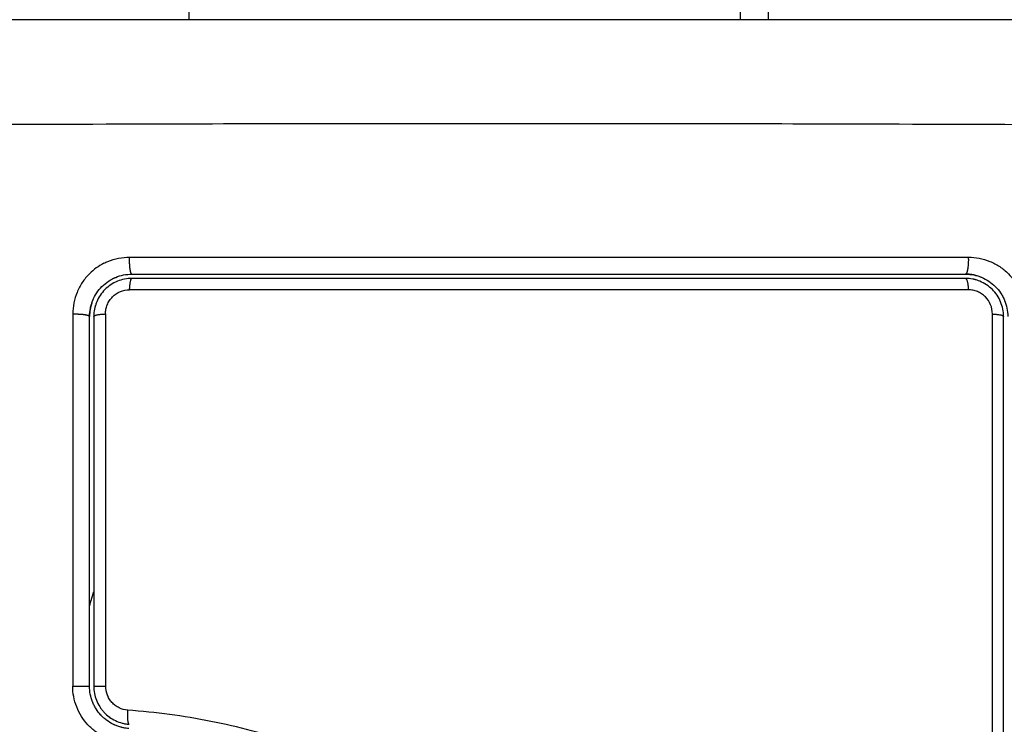
# Model space of a CAD drawing. Units: millimetres. Extents: x 29.5 to 36.6, y 12.1 to 32.4.
# Drawn here: x 33.5 to 33.6, y 23.3 to 23.4 of the extents above; entities that cross this region are included whole.
import ezdxf

# ---------------------------------------------------------------- set-up
doc = ezdxf.new("R2010")
doc.units = ezdxf.units.MM
doc.header["$LTSCALE"] = 50
doc.header["$PDSIZE"] = -1
doc.layers.add('DIASTASEIS', color=253, linetype='Continuous', lineweight=5)
doc.layers.add('Make2D$Visible$Curves', color=7, linetype='Continuous')
doc.styles.get("Standard").update_dxf_attribs({"font": 'ARIALN.TTF'})
doc.dimstyles.new('STANDARD_ACAD', dxfattribs={"dimtxt": 0.18, "dimasz": 0.15, "dimexe": 0.18, "dimexo": 0.0625, "dimgap": 0.09, "dimtad": 0, "dimtih": 1, "dimtoh": 1, "dimzin": 0, "dimdsep": 46, "dimtxsty": 'Standard', "dimblk": 'OBLIQUE', "dimcen": 0.09, "dimadec": 0, "dimazin": 0, "dimtfac": 1, "dimtofl": 0, "dimtmove": 0, "dimatfit": 3, "dimfxl": 1, "dimtolj": 1, "dimtzin": 0, "dimarcsym": 0})

# ---------------------------------------------------------------- blocks, each defined once
blk = doc.blocks.new('_Oblique')
at = {"color": 0, "linetype": 'ByBlock', "lineweight": -2}
blk.add_line((-0.5, -0.5), (0.5, 0.5), dxfattribs=at)
blk = doc.blocks.new('*D13')
at = {"layer": 'Defpoints', "color": 0}
for p in [(32.677329, 24.14694), (34.429569, 24.004725), (32.677329, 22.722792)]:
    blk.add_point(p, dxfattribs=at)
at = {"layer": 'DIASTASEIS', "color": 0, "lineweight": -2}
for p, q in [((32.677329, 24.08444), (32.677329, 22.542792)), ((34.429569, 23.942225), (34.429569, 22.542792)), ((32.677329, 22.722792), (33.278108, 22.722792)), ((34.429569, 22.722792), (33.82879, 22.722792))]:
    blk.add_line(p, q, dxfattribs=at)
at = {"layer": 'DIASTASEIS', "color": 0, "linetype": 'ByBlock', "lineweight": -2, "xscale": 0.15, "yscale": 0.15, "zscale": 0.15, "rotation": 180}
blk.add_blockref('_Oblique', (32.677329, 22.722792), dxfattribs=at)
at = {"layer": 'DIASTASEIS', "color": 0, "linetype": 'ByBlock', "lineweight": -2, "xscale": 0.15, "yscale": 0.15, "zscale": 0.15}
blk.add_blockref('_Oblique', (34.429569, 22.722792), dxfattribs=at)
at = {"layer": 'DIASTASEIS', "color": 0, "insert": (33.553449, 22.722792), "char_height": 0.18, "attachment_point": 5}
blk.add_mtext('\\A1;1.75', dxfattribs=at)
blk = doc.blocks.new('*D14')
at = {"layer": 'Defpoints', "color": 0}
for p in [(33.534715, 26.69694), (30.434931, 21.59694), (33.557158, 21.59694)]:
    blk.add_point(p, dxfattribs=at)
at = {"layer": 'DIASTASEIS', "color": 0, "lineweight": -2}
for p, q in [((33.472215, 26.69694), (30.254931, 26.69694)), ((30.434931, 26.69694), (30.434931, 24.328843)), ((30.434931, 21.59694), (30.434931, 23.965036)), ((33.494658, 21.59694), (30.254931, 21.59694))]:
    blk.add_line(p, q, dxfattribs=at)
at = {"layer": 'DIASTASEIS', "color": 0, "linetype": 'ByBlock', "lineweight": -2, "xscale": 0.15, "yscale": 0.15, "zscale": 0.15}
for p, rotation in [((30.434931, 26.69694), 90), ((30.434931, 21.59694), 270)]:
    blk.add_blockref('_Oblique', p, dxfattribs=dict(at, rotation=rotation))
at = {"layer": 'DIASTASEIS', "color": 0, "insert": (30.434931, 24.14694), "char_height": 0.18, "attachment_point": 5}
blk.add_mtext('\\A1;5.10', dxfattribs=at)
blk = doc.blocks.new('S185')
at = {"layer": 'Make2D$Visible$Curves', "color": 7, "lineweight": -3}
for points, degree in [([(33.545879, 23.996641), (33.545879, 23.696665), (33.545879, 23.39669)], 2), ([(33.543879, 23.996507), (33.543879, 23.696598), (33.543879, 23.39669)], 2), ([(33.504879, 23.39669), (33.504879, 23.695075), (33.504879, 23.993461)], 2), ([(33.560669, 23.378256), (33.560572, 23.378287), (33.560474, 23.378313), (33.560376, 23.378334)], 3), ([(33.498263, 23.376528), (33.498236, 23.376445), (33.498213, 23.376361), (33.498194, 23.376276)], 3), ([(33.496639, 23.37587), (33.496638, 23.367097), (33.496637, 23.358325), (33.496636, 23.349552)], 3), ([(33.498129, 23.37569), (33.498129, 23.367046), (33.498129, 23.358329), (33.498129, 23.349535)], 3), ([(33.562529, 23.33469), (33.562529, 23.348455), (33.562529, 23.36212), (33.562529, 23.37569)], 3), ([(33.497829, 23.362257), (33.497829, 23.36237), (33.497829, 23.362483), (33.497829, 23.362595)], 3), ([(33.498545, 23.348096), (33.498589, 23.348026), (33.498636, 23.347959), (33.498686, 23.347893)], 3), ([(33.498686, 23.347893), (33.498738, 23.347826), (33.498793, 23.347761), (33.498851, 23.347698)], 3), ([(33.499231, 23.347359), (33.499364, 23.347261), (33.499506, 23.347176), (33.499656, 23.347104)], 3), ([(33.499656, 23.347104), (33.499657, 23.347103), (33.499658, 23.347102), (33.499659, 23.347102)], 3), ([(33.500366, 23.346875), (33.50045, 23.346861), (33.500535, 23.34685), (33.500622, 23.346843)], 3)]:
    blk.add_open_spline(points, degree=degree, dxfattribs=at)
for points, knots in [([(33.564829, 23.39669), (33.561709, 23.39669), (33.557036, 23.39669), (33.552374, 23.39669), (33.550432, 23.39669), (33.550046, 23.39669), (33.549258, 23.39669), (33.548075, 23.39669), (33.546892, 23.39669), (33.542946, 23.39669), (33.539791, 23.39669), (33.535017, 23.39669), (33.532632, 23.39669), (33.530251, 23.39669), (33.528665, 23.39669), (33.52787, 23.39669), (33.52075, 23.39669), (33.513621, 23.39669), (33.506382, 23.39669), (33.50549, 23.39669), (33.505291, 23.39669), (33.505195, 23.39669), (33.504904, 23.39669), (33.504321, 23.39669), (33.502184, 23.39669), (33.497129, 23.39669), (33.492452, 23.39669), (33.489329, 23.39669)], [0, 0, 0, 0, 9.545659, 14.318488, 14.318488, 15.511695, 15.511695, 16.704903, 19.091317, 19.091317, 28.636976, 28.636976, 33.409805, 35.79622, 35.79622, 38.182634, 38.182634, 57.273951, 59.660366, 59.958668, 59.958668, 60.25697, 60.25697, 60.853573, 62.046781, 66.81961, 76.365269, 76.365269, 76.365269, 76.365269]), ([(33.56726, 23.389249), (33.56234, 23.389268), (33.549105, 23.389313), (33.527079, 23.389345), (33.505053, 23.389313), (33.491818, 23.389268), (33.486899, 23.389249)], [0, 0, 0, 0, 15.335891, 40.710981, 66.086071, 81.421962, 81.421962, 81.421962, 81.421962]), ([(33.498838, 23.379457), (33.498933, 23.379505), (33.49903, 23.37955), (33.499374, 23.379692), (33.499624, 23.379767), (33.500144, 23.37987), (33.500403, 23.379895), (33.500665, 23.379895)], [4.46277, 4.46277, 4.46277, 4.46277, 4.783455, 4.783455, 5.580698, 5.580698, 6.37794, 6.37794, 6.37794, 6.37794]), ([(33.500665, 23.379895), (33.504582, 23.379896), (33.511697, 23.379896), (33.520212, 23.379897), (33.52657, 23.379898), (33.529369, 23.379898), (33.530411, 23.379898), (33.530414, 23.379898), (33.530419, 23.379898), (33.530426, 23.379898), (33.530442, 23.379898), (33.530475, 23.379898), (33.53054, 23.379898), (33.53067, 23.379898), (33.53093, 23.379898), (33.531452, 23.379898), (33.532497, 23.379898), (33.534594, 23.379898), (33.536404, 23.379897), (33.540041, 23.379897), (33.542487, 23.379897), (33.549893, 23.379896), (33.554919, 23.379895), (33.560033, 23.379894)], [0, 0, 0, 0, 7.469914, 14.939827, 22.409741, 29.879654, 29.879654, 29.886949, 29.886949, 29.894244, 29.908834, 29.938013, 29.996372, 30.113089, 30.346524, 30.813394, 31.747133, 33.614611, 37.349568, 37.349568, 44.819482, 44.819482, 59.759309, 59.759309, 59.759309, 59.759309]), ([(33.560033, 23.379894), (33.560293, 23.379894), (33.560552, 23.379868), (33.561067, 23.379767), (33.561319, 23.379691), (33.561805, 23.379492), (33.56204, 23.379367), (33.562481, 23.379074), (33.562687, 23.378906), (33.563176, 23.378418), (33.563427, 23.378072), (33.56362, 23.377694)], [0, 0, 0, 0, 0.798423, 0.798423, 1.596845, 1.596845, 2.395268, 2.395268, 3.19369, 3.19369, 4.470141, 4.470141, 4.470141, 4.470141]), ([(33.498838, 23.379457), (33.498462, 23.379265), (33.498116, 23.379014), (33.497629, 23.378526), (33.497461, 23.378321), (33.497167, 23.37788), (33.497043, 23.377645), (33.496843, 23.377159), (33.496767, 23.376907), (33.496665, 23.37639), (33.496639, 23.376131), (33.496639, 23.37587)], [1.91517, 1.91517, 1.91517, 1.91517, 3.18897, 3.18897, 3.986213, 3.986213, 4.783455, 4.783455, 5.580698, 5.580698, 6.37794, 6.37794, 6.37794, 6.37794]), ([(33.497997, 23.376679), (33.498, 23.376686), (33.49801, 23.376716), (33.498021, 23.376745), (33.498038, 23.376788), (33.498046, 23.376809), (33.498131, 23.377017), (33.498226, 23.377193), (33.498445, 23.377521), (33.498568, 23.377671), (33.498844, 23.377948), (33.498997, 23.378073), (33.499243, 23.378238), (33.499328, 23.378289), (33.499459, 23.378359), (33.499525, 23.378392), (33.499593, 23.378423), (33.499639, 23.378443), (33.499663, 23.378454), (33.500033, 23.378606), (33.500423, 23.37869), (33.500829, 23.37869)], [1.020371, 1.020371, 1.020371, 1.020371, 1.044228, 1.118816, 1.118816, 1.193403, 1.193403, 1.790105, 1.790105, 2.386807, 2.386807, 2.983508, 2.983508, 3.281859, 3.281859, 3.431035, 3.505622, 3.505622, 3.58021, 3.58021, 4.773613, 4.773613, 4.773613, 4.773613]), ([(33.500829, 23.37839), (33.500652, 23.37839), (33.500476, 23.378372), (33.500128, 23.378303), (33.499958, 23.378251), (33.49947, 23.378049), (33.499168, 23.377847), (33.498794, 23.377473), (33.49868, 23.377333), (33.498484, 23.377039), (33.498401, 23.376884), (33.498308, 23.376658), (33.498284, 23.376593), (33.498263, 23.376528)], [0, 0, 0, 0, 0.532886, 0.532886, 1.065773, 1.065773, 2.131546, 2.131546, 2.664432, 2.664432, 3.197318, 3.197318, 3.403677, 3.403677, 3.403677, 3.403677]), ([(33.500829, 23.37869), (33.503273, 23.37869), (33.506947, 23.37869), (33.511247, 23.37869), (33.513401, 23.37869), (33.514324, 23.37869), (33.51494, 23.37869), (33.515247, 23.37869), (33.518033, 23.37869), (33.521744, 23.37869), (33.526068, 23.37869), (33.52792, 23.37869), (33.529155, 23.37869), (33.529773, 23.37869), (33.532851, 23.37869), (33.536548, 23.37869), (33.540867, 23.37869), (33.543028, 23.37869), (33.544109, 23.37869), (33.544573, 23.37869), (33.544881, 23.37869), (33.545038, 23.37869), (33.550075, 23.37869), (33.554954, 23.37869), (33.559829, 23.37869)], [0, 0, 0, 0, 7.422838, 11.134257, 12.989967, 13.917821, 13.917821, 14.845676, 14.845676, 22.268514, 25.979933, 27.835643, 27.835643, 29.691352, 29.691352, 37.11419, 40.825609, 42.681319, 43.609174, 44.073101, 44.073101, 44.537028, 44.537028, 59.382705, 59.382705, 59.382705, 59.382705]), ([(33.559829, 23.37839), (33.554976, 23.37839), (33.550096, 23.37839), (33.542735, 23.37839), (33.540275, 23.37839), (33.535339, 23.37839), (33.532863, 23.37839), (33.520463, 23.37839), (33.510612, 23.37839), (33.500829, 23.37839)], [0, 0, 0, 0, 14.856214, 14.856214, 22.284321, 22.284321, 29.712427, 29.712427, 59.424855, 59.424855, 59.424855, 59.424855]), ([(33.559829, 23.37869), (33.560034, 23.37869), (33.560233, 23.378669), (33.560467, 23.378621), (33.560509, 23.378612), (33.560551, 23.378602)], [0, 0, 0, 0, 0.5983096, 0.5983096, 0.7321979, 0.7321979, 0.7321979, 0.7321979]), ([(33.560376, 23.378334), (33.560368, 23.378335), (33.560361, 23.378337), (33.560181, 23.378372), (33.560006, 23.37839), (33.559829, 23.37839)], [3.7091803, 3.7091803, 3.7091803, 3.7091803, 3.7325216, 3.7325216, 4.265739, 4.265739, 4.265739, 4.265739]), ([(33.560551, 23.378602), (33.560603, 23.378589), (33.560654, 23.378575), (33.560749, 23.378545), (33.560817, 23.378523), (33.560883, 23.378499), (33.560926, 23.378482), (33.560946, 23.378474), (33.561155, 23.378388), (33.561331, 23.378294), (33.561659, 23.378075), (33.561809, 23.377952), (33.562087, 23.377675), (33.562212, 23.377523), (33.562377, 23.377277), (33.562428, 23.377192), (33.562498, 23.37706), (33.562532, 23.376994), (33.562563, 23.376926), (33.562583, 23.37688), (33.562593, 23.376856), (33.562746, 23.376485), (33.562829, 23.376095), (33.562829, 23.37569)], [0.732198, 0.732198, 0.732198, 0.732198, 0.897464, 0.897464, 1.047042, 1.121831, 1.121831, 1.196619, 1.196619, 1.794929, 1.794929, 2.393238, 2.393238, 2.991548, 2.991548, 3.290703, 3.290703, 3.44028, 3.515069, 3.515069, 3.589858, 3.589858, 4.786477, 4.786477, 4.786477, 4.786477]), ([(33.562529, 23.37569), (33.562529, 23.375867), (33.562512, 23.376043), (33.562443, 23.37639), (33.562391, 23.376561), (33.562188, 23.377049), (33.561987, 23.377351), (33.561612, 23.377725), (33.561472, 23.377839), (33.561178, 23.378035), (33.561023, 23.378118), (33.560797, 23.378211), (33.560733, 23.378235), (33.560669, 23.378256)], [0, 0, 0, 0, 0.533217, 0.533217, 1.066435, 1.066435, 2.13287, 2.13287, 2.666087, 2.666087, 3.199304, 3.199304, 3.403653, 3.403653, 3.403653, 3.403653]), ([(33.498953, 23.375871), (33.498953, 23.375982), (33.498964, 23.376092), (33.499007, 23.37631), (33.49904, 23.376418), (33.499125, 23.376625), (33.499177, 23.376724), (33.499302, 23.376911), (33.499374, 23.376999), (33.499612, 23.377237), (33.499804, 23.377366), (33.500216, 23.377537), (33.50044, 23.377581), (33.500664, 23.377581)], [0, 0, 0, 0, 0.339236, 0.339236, 0.678472, 0.678472, 1.017708, 1.017708, 1.356944, 1.356944, 2.035416, 2.035416, 2.713888, 2.713888, 2.713888, 2.713888]), ([(33.560034, 23.37758), (33.557595, 23.37758), (33.555146, 23.377581), (33.550228, 23.377582), (33.547757, 23.377582), (33.542807, 23.377583), (33.540326, 23.377583), (33.535353, 23.377584), (33.53286, 23.377584), (33.520397, 23.377584), (33.510497, 23.377583), (33.500664, 23.377581)], [0, 0, 0, 0, 7.47411, 7.47411, 14.94822, 14.94822, 22.42233, 22.42233, 29.89644, 29.89644, 59.792881, 59.792881, 59.792881, 59.792881]), ([(33.561744, 23.375869), (33.561744, 23.376093), (33.5617, 23.376317), (33.561529, 23.37673), (33.5614, 23.376922), (33.561162, 23.37716), (33.561073, 23.377232), (33.560886, 23.377357), (33.560787, 23.377409), (33.56058, 23.377494), (33.560472, 23.377526), (33.560255, 23.377569), (33.560145, 23.37758), (33.560034, 23.37758)], [0, 0, 0, 0, 0.679486, 0.679486, 1.358971, 1.358971, 1.698714, 1.698714, 2.038457, 2.038457, 2.378199, 2.378199, 2.717942, 2.717942, 2.717942, 2.717942]), ([(33.497829, 23.37569), (33.497829, 23.375894), (33.49785, 23.376094), (33.497908, 23.376381), (33.497932, 23.376474), (33.497972, 23.376604), (33.497984, 23.376642), (33.497997, 23.376679)], [0, 0, 0, 0, 0.596702, 0.596702, 0.895052, 0.895052, 1.020371, 1.020371, 1.020371, 1.020371]), ([(33.498194, 23.376276), (33.498189, 23.376255), (33.498185, 23.376235), (33.498147, 23.376042), (33.498129, 23.375867), (33.498129, 23.37569)], [3.6660102, 3.6660102, 3.6660102, 3.6660102, 3.7302049, 3.7302049, 4.2630913, 4.2630913, 4.2630913, 4.2630913]), ([(33.497829, 23.362595), (33.497829, 23.36262), (33.497829, 23.362644), (33.497829, 23.367018), (33.497829, 23.371359), (33.497829, 23.37569)], [13.089133, 13.089133, 13.089133, 13.089133, 13.162862, 13.162862, 26.325725, 26.325725, 26.325725, 26.325725]), ([(33.498953, 23.375871), (33.498953, 23.371529), (33.498952, 23.367163), (33.498951, 23.358382), (33.498951, 23.353968), (33.49895, 23.349552)], [0, 0, 0, 0, 13.247019, 13.247019, 26.494037, 26.494037, 26.494037, 26.494037]), ([(33.561747, 23.334612), (33.561748, 23.341515), (33.561748, 23.348408), (33.561747, 23.358732), (33.561747, 23.362171), (33.561746, 23.369043), (33.561745, 23.372466), (33.561744, 23.375869)], [0, 0, 0, 0, 20.728401, 20.728401, 31.092601, 31.092601, 41.456802, 41.456802, 41.456802, 41.456802]), ([(33.497829, 23.349535), (33.497829, 23.351719), (33.497829, 23.354999), (33.497829, 23.358831), (33.497829, 23.360749), (33.497829, 23.361709), (33.497829, 23.36212), (33.497829, 23.362257)], [0, 0, 0, 0, 6.581431, 9.872147, 11.517505, 12.340184, 12.751523, 12.751523, 12.751523, 12.751523]), ([(33.500351, 23.345538), (33.499849, 23.345577), (33.499371, 23.345705), (33.49869, 23.346033), (33.498478, 23.346161), (33.498074, 23.346458), (33.497887, 23.346624), (33.497376, 23.347173), (33.497102, 23.347606), (33.496733, 23.348542), (33.496636, 23.349048), (33.496636, 23.349552)], [0, 0, 0, 0, 1.522313, 1.522313, 2.283469, 2.283469, 3.044625, 3.044625, 4.566938, 4.566938, 6.08925, 6.08925, 6.08925, 6.08925]), ([(33.500599, 23.346544), (33.500466, 23.346554), (33.500354, 23.346572), (33.500218, 23.346598), (33.500177, 23.346607), (33.500124, 23.346619), (33.5001, 23.346625), (33.500074, 23.346632), (33.500062, 23.346635), (33.500057, 23.346636), (33.500054, 23.346637), (33.500054, 23.346637), (33.49995, 23.346665), (33.499857, 23.346696), (33.499726, 23.346745), (33.499685, 23.346762), (33.499625, 23.346788), (33.499595, 23.346801), (33.499562, 23.346816), (33.499548, 23.346823), (33.499539, 23.346827), (33.499535, 23.346829), (33.499344, 23.346921), (33.499176, 23.347025), (33.498953, 23.347193), (33.498883, 23.34725), (33.498785, 23.347339), (33.498738, 23.347384), (33.498685, 23.347437), (33.498663, 23.347459), (33.498649, 23.347475), (33.498643, 23.347481), (33.498501, 23.347634), (33.498384, 23.347787), (33.498236, 23.348025), (33.49819, 23.348106), (33.498129, 23.348228), (33.4981, 23.348289), (33.498073, 23.348351), (33.498055, 23.348393), (33.498048, 23.348412), (33.497898, 23.34879), (33.497829, 23.349167), (33.497829, 23.349535)], [0, 0, 0, 0, 0.284593, 0.284593, 0.426889, 0.426889, 0.498037, 0.533611, 0.551398, 0.560292, 0.560292, 0.569185, 0.569185, 0.853778, 0.853778, 0.996074, 0.996074, 1.067223, 1.102797, 1.120584, 1.120584, 1.138371, 1.138371, 1.707556, 1.707556, 1.992149, 1.992149, 2.134445, 2.205593, 2.241167, 2.241167, 2.276741, 2.276741, 2.845927, 2.845927, 3.130519, 3.130519, 3.272816, 3.343964, 3.343964, 3.415112, 3.415112, 4.553483, 4.553483, 4.553483, 4.553483]), ([(33.498129, 23.349535), (33.498129, 23.349365), (33.498146, 23.349195), (33.498209, 23.348864), (33.498255, 23.348703), (33.498378, 23.34839), (33.498456, 23.348237), (33.498545, 23.348096)], [0, 0, 0, 0, 0.506478, 0.506478, 1.012956, 1.012956, 1.519434, 1.519434, 1.519434, 1.519434]), ([(33.49895, 23.349552), (33.49895, 23.349335), (33.498992, 23.349122), (33.49909, 23.348873), (33.499112, 23.348823), (33.499137, 23.348775)], [0, 0, 0, 0, 0.6462675, 0.6462675, 0.8094224, 0.8094224, 0.8094224, 0.8094224]), ([(33.500529, 23.347846), (33.500317, 23.347863), (33.500112, 23.347918), (33.499824, 23.348056), (33.499733, 23.348111), (33.499563, 23.348236), (33.499482, 23.348307), (33.499337, 23.348463), (33.499273, 23.348547), (33.499187, 23.348681), (33.499161, 23.348728), (33.499137, 23.348775)], [0, 0, 0, 0, 0.646268, 0.646268, 0.969401, 0.969401, 1.292535, 1.292535, 1.615669, 1.615669, 1.775648, 1.775648, 1.775648, 1.775648]), ([(33.498851, 23.347698), (33.498965, 23.347575), (33.499093, 23.347461), (33.499228, 23.347361), (33.49923, 23.34736), (33.499231, 23.347359)], [2.0259122, 2.0259122, 2.0259122, 2.0259122, 2.5323902, 2.5323902, 2.5372552, 2.5372552, 2.5372552, 2.5372552]), ([(33.545571, 23.3329), (33.543573, 23.333004), (33.541596, 23.333214), (33.538682, 23.333767), (33.537719, 23.333991), (33.535812, 23.334524), (33.534867, 23.334834), (33.532996, 23.335536), (33.532067, 23.335929), (33.530234, 23.336773), (33.529331, 23.337222), (33.526646, 23.338616), (33.524887, 23.339604), (33.521338, 23.341524), (33.519549, 23.342456), (33.515883, 23.344151), (33.514028, 23.344903), (33.510265, 23.346161), (33.508356, 23.346668), (33.504482, 23.347434), (33.502517, 23.347693), (33.500529, 23.347846)], [0, 0, 0, 0, 6.017935, 6.017935, 9.026902, 9.026902, 12.03587, 12.03587, 15.044837, 15.044837, 18.053805, 18.053805, 24.071739, 24.071739, 30.089674, 30.089674, 36.107609, 36.107609, 42.125544, 42.125544, 48.143479, 48.143479, 48.143479, 48.143479]), ([(33.499659, 23.347102), (33.49981, 23.347029), (33.499968, 23.346971), (33.500206, 23.346907), (33.500285, 23.346889), (33.500366, 23.346875)], [3.0425418, 3.0425418, 3.0425418, 3.0425418, 3.5453463, 3.5453463, 3.7923103, 3.7923103, 3.7923103, 3.7923103])]:
    blk.add_open_spline(points, degree=3, knots=knots, dxfattribs=at)
for points, weights, degree, knots in [([(33.500777, 23.37874), (33.50073, 23.378832), (33.500699, 23.379059), (33.500648, 23.379429), (33.500665, 23.379895)], [0.95517347001, 0.937928926456, 1, 0.902848434851, 1], 2, [0.34392, 0.34392, 0.34392, 0.95245, 0.95245, 1.9049, 1.9049, 1.9049]), ([(33.560033, 23.379894), (33.560054, 23.379428), (33.559991, 23.379059), (33.559928, 23.37869), (33.559829, 23.37869)], [1, 0.903017843197, 1, 0.903017843197, 1], 2, [0, 0, 0, 0.951483, 0.951483, 1.902966, 1.902966, 1.902966]), ([(33.560551, 23.378601), (33.560345, 23.378653), (33.560134, 23.378682), (33.559923, 23.378688), (33.559892, 23.378689), (33.559861, 23.37869), (33.559829, 23.37869)], [0.999999760196, 0.999999683167, 0.999999595475, 0.999999499828, 0.999999499828, 0.999999499828, 0.999999499828], 3, [14.8413902, 14.8413902, 14.8413902, 14.8413902, 15.4974931, 15.4974931, 15.4974931, 15.595117, 15.595117, 15.595117, 15.595117]), ([(33.560597, 23.378278), (33.560572, 23.378286), (33.560546, 23.378293), (33.560521, 23.3783), (33.560506, 23.378303), (33.560492, 23.378307), (33.560478, 23.378311), (33.560464, 23.378314), (33.560449, 23.378317), (33.560435, 23.378321), (33.560421, 23.378324), (33.560407, 23.378327), (33.560392, 23.37833), (33.560387, 23.378331), (33.560381, 23.378333), (33.560376, 23.378334)], [1.00000086753, 1.00000091303, 1.00000095959, 1.00000100715, 1.00000100715, 1.00000100715, 1.00000100715, 1.00000100715, 1.00000100715, 1.00000100715, 1.00000100715, 1.00000100715, 1.00000100715, 1.00000100715, 1.00000100715, 1.00000100715], 3, [14.409371, 14.409371, 14.409371, 14.409371, 14.489491, 14.489491, 14.489491, 15.489491, 15.489491, 15.489491, 16.489491, 16.489491, 16.489491, 17.489491, 17.489491, 17.489491, 17.882452, 17.882452, 17.882452, 17.882452]), ([(33.49799, 23.376658), (33.497894, 23.376376), (33.49784, 23.376081), (33.497831, 23.375785), (33.49783, 23.375753), (33.497829, 23.375722), (33.497829, 23.37569)], [0.99999992764, 0.999999868918, 0.999999795107, 0.999999710635, 0.999999710635, 0.999999710635, 0.999999710635], 3, [14.60692, 14.60692, 14.60692, 14.60692, 15.520347, 15.520347, 15.520347, 15.618882, 15.618882, 15.618882, 15.618882]), ([(33.498249, 23.376484), (33.498234, 23.376436), (33.498221, 23.376388), (33.498209, 23.37634), (33.498205, 23.376326), (33.498202, 23.376311), (33.498199, 23.376297), (33.498197, 23.37629), (33.498195, 23.376283), (33.498194, 23.376276)], [1.00000051536, 1.00000057745, 1.00000064247, 1.00000071019, 1.00000071019, 1.00000071019, 1.00000071019, 1.00000071019, 1.00000071019, 1.00000071019], 3, [14.380389, 14.380389, 14.380389, 14.380389, 14.531263, 14.531263, 14.531263, 15.531263, 15.531263, 15.531263, 16.021629, 16.021629, 16.021629, 16.021629]), ([(33.496639, 23.37587), (33.497102, 23.375887), (33.497466, 23.375831), (33.497829, 23.375776), (33.497829, 23.37569)], [1, 0.90455334267, 1, 0.90455334267, 1], 2, [0, 0, 0, 0.942698, 0.942698, 1.885397, 1.885397, 1.885397]), ([(33.496636, 23.349552), (33.4971, 23.349553), (33.497465, 23.349548), (33.497829, 23.349543), (33.497829, 23.349535)], [1, 0.904209475484, 1, 0.904209475484, 1], 2, [0, 0, 0, 0.944669, 0.944669, 1.889338, 1.889338, 1.889338])]:
    blk.add_rational_spline(points, weights, degree=degree, knots=knots, dxfattribs=at)
for points, weights in [([(33.500664, 23.377581), (33.500691, 23.37839), (33.500829, 23.37839)], [1, 0.771892850011, 1]), ([(33.500777, 23.37874), (33.500802, 23.37869), (33.500829, 23.37869)], [0.95517347001, 0.964919508395, 1]), ([(33.559829, 23.37839), (33.560001, 23.37839), (33.560034, 23.37758)], [1, 0.771423935319, 1]), ([(33.498129, 23.37569), (33.498129, 23.375844), (33.498953, 23.375871)], [1, 0.766789795067, 1]), ([(33.561744, 23.375869), (33.562529, 23.375837), (33.562529, 23.37569)], [1, 0.779460155257, 1]), ([(33.497829, 23.355227), (33.497971, 23.355724), (33.498129, 23.356215)], [0.910956306636, 0.906975068841, 0.903269953855]), ([(33.49813, 23.349536), (33.498157, 23.349549), (33.49895, 23.349552)], [0.988370192676, 0.773718320065, 1]), ([(33.49813, 23.349536), (33.498129, 23.349536), (33.498129, 23.349535)], [0.988370192676, 0.994031725816, 1]), ([(33.500529, 23.347846), (33.500472, 23.347093), (33.500579, 23.346883)], [1, 0.762698964502, 0.913308550515]), ([(33.500622, 23.346843), (33.500599, 23.346845), (33.500579, 23.346883)], [1, 0.946967240413, 0.913308550515])]:
    blk.add_rational_spline(points, weights, degree=2, dxfattribs=at)

msp = doc.modelspace()

# ---------------------------------------------------------------- block references
msp.add_blockref('S185', (0, 0))

# ---------------------------------------------------------------- dimensions: what is measured, and where the dimension line sits
at = {"layer": 'DIASTASEIS'}
dim = msp.add_linear_dim(base=(30.434931, 21.59694), p1=(33.534715, 26.69694), p2=(33.557158, 21.59694), angle=90, dimstyle='STANDARD_ACAD', dxfattribs=at)
dim.commit()
dim.dimension.update_dxf_attribs({"geometry": '*D14', "text_midpoint": (30.434931, 24.14694), "dimtype": 160})
dim = msp.add_linear_dim(base=(32.677329, 22.722792), p1=(34.429569, 24.004725), p2=(32.677329, 24.14694), dimstyle='STANDARD_ACAD', dxfattribs=at)
dim.commit()
dim.dimension.update_dxf_attribs({"geometry": '*D13', "text_midpoint": (33.553449, 22.722792), "dimtype": 160})

doc.saveas('drawing.dxf')
